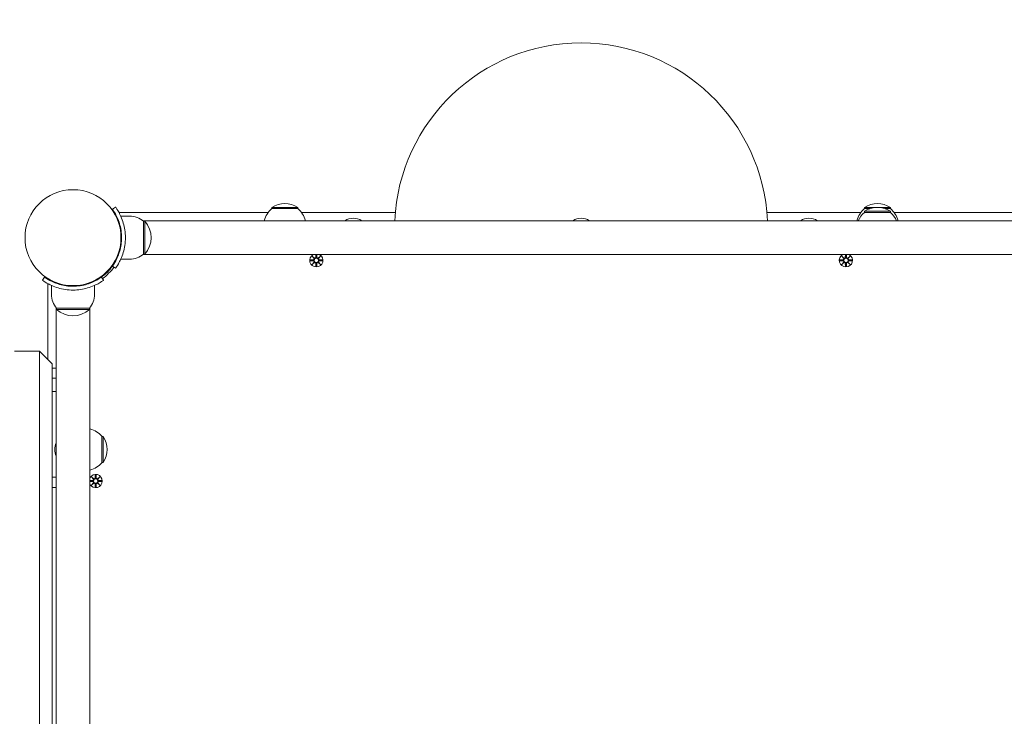
# Model space of a CAD drawing. Units: millimetres. Extents: x -1102 to 9753, y -669 to 8369.
# Drawn here: x 3841 to 4622, y 2258 to 2811 of the extents above; entities that cross this region are included whole.
import ezdxf

# ---------------------------------------------------------------- set-up
doc = ezdxf.new("R2010")
doc.units = ezdxf.units.MM
doc.layers.add('Dimensions', color=7, linetype='Continuous')
doc.layers.add('Widoczne (ISO)', color=7, linetype='Continuous', lineweight=15)
doc.styles.get("Standard").update_dxf_attribs({"font": 'arial.ttf'})
doc.dimstyles.new('Leikkiset keinu', dxfattribs={"dimtxt": 150, "dimasz": 2.5, "dimexe": 0.06, "dimexo": 0.625, "dimtad": 0, "dimtih": 1, "dimtoh": 1, "dimdec": 0, "dimtxsty": 'Standard', "dimcen": 2.5, "dimadec": 0, "dimazin": 0, "dimtfac": 1, "dimtmove": 0, "dimatfit": 3, "dimfxl": 1, "dimarcsym": 0})

# ---------------------------------------------------------------- blocks, each defined once
blk = doc.blocks.new('*D14')
at = {"layer": 'Defpoints', "color": 0}
for p in [(1329.68, 5583.67), (2319.04, 5583.67), (4106.04, 1768.05)]:
    blk.add_point(p, dxfattribs=at)
at = {"layer": 'Dimensions', "color": 0, "lineweight": -2}
for p, q in [((2318.41, 5583.67), (1329.62, 5583.67)), ((1329.68, 5581.17), (1329.68, 3753.06)), ((1329.68, 1770.55), (1329.68, 3598.66)), ((4105.41, 1768.05), (1329.62, 1768.05))]:
    blk.add_line(p, q, dxfattribs=at)
at = {"layer": 'Dimensions', "color": 0}
for points in [[(1330.1, 5581.17), (1329.27, 5581.17), (1329.68, 5583.67)], [(1329.27, 1770.55), (1330.1, 1770.55), (1329.68, 1768.05)]]:
    blk.add_solid(points, dxfattribs=at)
at = {"layer": 'Dimensions', "color": 0, "insert": (1329.68, 3675.86), "char_height": 150, "attachment_point": 5}
blk.add_mtext('3816', dxfattribs=at)

msp = doc.modelspace()

# ---------------------------------------------------------------- linework, layer by layer
at = {"layer": 'Widoczne (ISO)'}
for p, q in [((3914.32, 2660.58), (3916.75, 2662.33)), ((4037.93, 2658.05), (3920.98, 2658.05)), ((4061.29, 2662.05), (4040.79, 2662.05)), ((4040.79, 2661.05), (4040.79, 2662.05)), ((4061.29, 2661.05), (4040.79, 2661.05)), ((4061.29, 2661.05), (4061.29, 2662.05)), ((4138.65, 2658.05), (4064.15, 2658.05)), ((4507.93, 2658.05), (4433.42, 2658.05)), ((4531.29, 2662.05), (4510.79, 2662.05)), ((4510.79, 2661.05), (4510.79, 2662.05)), ((4514.95, 2661.05), (4510.79, 2661.05)), ((4531.29, 2659.05), (4510.79, 2659.05)), ((4510.79, 2658.05), (4510.79, 2659.05)), ((4531.29, 2658.05), (4510.79, 2658.05)), ((4531.29, 2661.05), (4527.12, 2661.05)), ((4531.29, 2661.05), (4531.29, 2662.05)), ((4531.29, 2658.05), (4531.29, 2659.05)), ((4651.09, 2658.05), (4534.15, 2658.05)), ((3928.04, 2655.05), (3920.95, 2655.05)), ((4633.6, 2651.5), (3938.48, 2651.5)), ((3939.04, 2651.05), (3940.04, 2651.05)), ((3939.04, 2651.05), (3939.04, 2625.05)), ((3940.04, 2625.05), (3940.04, 2651.05)), ((3921.38, 2642.05), (3920.88, 2642.05)), ((3921.38, 2634.05), (3920.88, 2634.05)), ((3938.48, 2624.6), (4633.6, 2624.6)), ((3939.04, 2625.05), (3940.04, 2625.05)), ((4075.66, 2624.6), (4075.55, 2622.37)), ((4076.42, 2624.6), (4076.52, 2622.37)), ((4495.66, 2624.6), (4495.55, 2622.37)), ((4496.42, 2624.6), (4496.52, 2622.37)), ((3928.04, 2621.05), (3920.95, 2621.05)), ((4071.28, 2620.42), (4073.71, 2620.53)), ((4071.28, 2619.68), (4073.71, 2619.56)), ((4072.68, 2623.41), (4074.51, 2621.68)), ((4072.68, 2623.41), (4074.31, 2621.77)), ((4074.4, 2621.58), (4072.68, 2623.41)), ((4072.68, 2616.69), (4074.4, 2618.52)), ((4074.51, 2618.42), (4072.68, 2616.69)), ((4072.68, 2616.69), (4074.31, 2618.32)), ((4074.31, 2621.77), (4074.48, 2621.6)), ((4074.31, 2618.32), (4074.48, 2618.49)), ((4075.67, 2615.29), (4075.55, 2617.72)), ((4076.41, 2615.29), (4076.52, 2617.72)), ((4077.57, 2621.68), (4079.4, 2623.41)), ((4079.4, 2616.69), (4077.57, 2618.42)), ((4077.76, 2621.77), (4077.59, 2621.6)), ((4077.76, 2618.32), (4077.59, 2618.49)), ((4079.4, 2623.41), (4077.67, 2621.58)), ((4077.67, 2618.52), (4079.4, 2616.69)), ((4079.4, 2623.41), (4077.76, 2621.77)), ((4079.4, 2616.69), (4077.76, 2618.32)), ((4080.8, 2620.42), (4078.36, 2620.53)), ((4080.8, 2619.68), (4078.36, 2619.56)), ((4491.28, 2620.42), (4493.71, 2620.53)), ((4491.28, 2619.68), (4493.71, 2619.56)), ((4492.68, 2623.41), (4494.51, 2621.68)), ((4492.68, 2623.41), (4494.31, 2621.77)), ((4494.4, 2621.58), (4492.68, 2623.41)), ((4492.68, 2616.69), (4494.4, 2618.52)), ((4494.51, 2618.42), (4492.68, 2616.69)), ((4492.68, 2616.69), (4494.31, 2618.32)), ((4494.31, 2621.77), (4494.48, 2621.6)), ((4494.31, 2618.32), (4494.48, 2618.49)), ((4495.67, 2615.29), (4495.55, 2617.72)), ((4496.41, 2615.29), (4496.52, 2617.72)), ((4497.57, 2621.68), (4499.4, 2623.41)), ((4499.4, 2616.69), (4497.57, 2618.42)), ((4497.76, 2621.77), (4497.59, 2621.6)), ((4497.76, 2618.32), (4497.59, 2618.49)), ((4499.4, 2623.41), (4497.67, 2621.58)), ((4497.67, 2618.52), (4499.4, 2616.69)), ((4499.4, 2623.41), (4497.76, 2621.77)), ((4499.4, 2616.69), (4497.76, 2618.32)), ((4500.8, 2620.42), (4498.36, 2620.53)), ((4500.8, 2619.68), (4498.36, 2619.56)), ((3907.32, 2608.11), (3906.96, 2608.46)), ((3912.98, 2613.76), (3912.62, 2614.12)), ((3916.75, 2613.76), (3914.32, 2615.52)), ((3858.75, 2604.33), (3860.51, 2606.77)), ((3905.57, 2606.77), (3907.32, 2604.33)), ((3863.04, 2600.1), (3863.04, 2541.55)), ((3866.04, 2593.05), (3866.04, 2600.13)), ((3879.04, 2599.71), (3879.04, 2600.21)), ((3887.04, 2599.71), (3887.04, 2600.21)), ((3900.04, 2593.05), (3900.04, 2600.13)), ((3869.59, 2582.61), (3869.59, 1887.49)), ((3870.04, 2582.05), (3870.04, 2581.05)), ((3896.04, 2582.05), (3870.04, 2582.05)), ((3870.04, 2581.05), (3896.04, 2581.05)), ((3896.04, 2582.05), (3896.04, 2581.05)), ((3896.49, 1887.49), (3896.49, 2582.61)), ((3856.54, 2548.05), (3836.54, 2548.05)), ((3856.54, 1922.05), (3856.54, 2548.05)), ((3866.54, 2538.05), (3856.54, 2548.05)), ((3866.54, 2538.05), (3866.54, 1932.05)), ((3869.59, 2534.55), (3866.54, 2534.55)), ((3869.59, 2526.55), (3866.54, 2526.55)), ((3869.59, 2516.05), (3866.54, 2516.05)), ((3906.04, 2459.8), (3906.04, 2480.3)), ((3906.04, 2480.3), (3907.04, 2480.3)), ((3907.04, 2459.8), (3907.04, 2480.3)), ((3906.04, 2459.8), (3907.04, 2459.8)), ((3869.59, 2448), (3866.54, 2448)), ((3896.49, 2445.43), (3898.71, 2445.53)), ((3896.49, 2444.67), (3898.71, 2444.56)), ((3897.68, 2448.41), (3899.51, 2446.68)), ((3897.68, 2448.41), (3899.31, 2446.77)), ((3899.4, 2446.58), (3897.68, 2448.41)), ((3899.31, 2446.77), (3899.48, 2446.6)), ((3900.67, 2449.81), (3900.55, 2447.37)), ((3901.41, 2449.81), (3901.52, 2447.37)), ((3902.57, 2446.68), (3904.4, 2448.41)), ((3902.76, 2446.77), (3902.59, 2446.6)), ((3904.4, 2448.41), (3902.67, 2446.58)), ((3904.4, 2448.41), (3902.76, 2446.77)), ((3905.8, 2445.42), (3903.36, 2445.53)), ((3905.8, 2444.68), (3903.36, 2444.56)), ((3869.59, 2440), (3866.54, 2440)), ((3897.68, 2441.69), (3899.4, 2443.52)), ((3899.51, 2443.42), (3897.68, 2441.69)), ((3897.68, 2441.69), (3899.31, 2443.32)), ((3899.31, 2443.32), (3899.48, 2443.49)), ((3900.67, 2440.29), (3900.55, 2442.72)), ((3901.41, 2440.29), (3901.52, 2442.72)), ((3904.4, 2441.69), (3902.57, 2443.42)), ((3902.76, 2443.32), (3902.59, 2443.49)), ((3902.67, 2443.52), (3904.4, 2441.69)), ((3904.4, 2441.69), (3902.76, 2443.32))]:
    msp.add_line(p, q, dxfattribs=at)
for centre, radius in [((3883.04, 2638.05), 38.05), ((4076.04, 2620.05), 1.68), ((4496.04, 2620.05), 1.68), ((3901.04, 2445.05), 1.68)]:
    msp.add_circle(centre, radius, dxfattribs=at)
for centre, radius, start, end in [((4286.04, 2644.55), 148, 2.69157, 177.30843), ((4051.04, 2646.04), 19.01, 57.3723, 122.6277), ((4521.04, 2646.04), 19.01, 57.3723, 122.6277), ((3920.98, 2656.05), 2, 90, 129.71272), ((4052.99, 2646.55), 18.95, 130.07442, 164.85715), ((4049.09, 2646.55), 18.95, 15.14285, 49.92558), ((4522.99, 2646.55), 18.95, 130.07442, 164.85715), ((4522.99, 2643.55), 18.95, 130.07442, 155.1941), ((4521.04, 2643.04), 19.01, 57.3723, 122.6277), ((4519.09, 2646.55), 18.95, 15.14285, 49.92558), ((4519.09, 2643.55), 18.95, 24.8059, 49.92558), ((3928.04, 2637.92), 17.12, 50.03379, 90), ((3925.64, 2638.05), 19.4, 317.92498, 42.07502), ((4105.34, 2640.83), 12.6, 57.86804, 122.13196), ((4286.04, 2640.83), 12.6, 57.86804, 122.13196), ((4466.74, 2640.83), 12.6, 57.86804, 122.13196), ((3928.04, 2638.17), 17.12, 270, 309.96621), ((4076.04, 2620.05), 5.25, 119.92643, 60.07357), ((4496.04, 2620.05), 5.25, 119.92643, 60.07357), ((4073.67, 2621.31), 0.778, 272.72654, 20.30313), ((4073.67, 2618.79), 0.778, 339.69687, 87.27346), ((4074.78, 2622.41), 0.778, 249.69687, 357.27346), ((4074.78, 2617.69), 0.778, 2.72654, 110.30313), ((4077.3, 2622.41), 0.778, 182.72654, 290.30313), ((4077.3, 2617.69), 0.778, 69.69687, 177.27346), ((4078.4, 2621.31), 0.778, 159.69687, 267.27346), ((4078.4, 2618.79), 0.778, 92.72654, 200.30313), ((4493.67, 2621.31), 0.778, 272.72654, 20.30313), ((4493.67, 2618.79), 0.778, 339.69687, 87.27346), ((4494.78, 2622.41), 0.778, 249.69687, 357.27346), ((4494.78, 2617.69), 0.778, 2.72654, 110.30313), ((4497.3, 2622.41), 0.778, 182.72654, 290.30313), ((4497.3, 2617.69), 0.778, 69.69687, 177.27346), ((4498.4, 2621.31), 0.778, 159.69687, 267.27346), ((4498.4, 2618.79), 0.778, 92.72654, 200.30313), ((3883.04, 2638.05), 38.55, 305.76516, 324.23484), ((3883.04, 2638.05), 40, 305.76516, 324.23484), ((3865.04, 2600.1), 2, 140.28728, 180), ((3883.16, 2593.05), 17.12, 180, 219.96621), ((3882.91, 2593.05), 17.12, 320.03379, 0), ((3883.04, 2595.45), 19.4, 227.92498, 312.07502), ((3891.54, 2468.1), 18.95, 40.07442, 74.85715), ((3891.03, 2470.05), 19.01, 327.3723, 32.6277), ((3884.66, 2470.05), 16, 160.36886, 199.63114), ((3891.54, 2472), 18.95, 285.14285, 319.92558), ((3901.04, 2445.05), 5.25, 209.92643, 150.07357), ((3898.67, 2446.31), 0.778, 272.72654, 20.30313), ((3898.67, 2443.79), 0.778, 339.69687, 87.27346), ((3899.78, 2447.41), 0.778, 249.69687, 357.27346), ((3902.3, 2447.41), 0.778, 182.72654, 290.30313), ((3903.4, 2446.31), 0.778, 159.69687, 267.27346), ((3903.4, 2443.79), 0.778, 92.72654, 200.30313), ((3899.78, 2442.69), 0.778, 2.72654, 110.30313), ((3902.3, 2442.69), 0.778, 69.69687, 177.27346)]:
    msp.add_arc(centre, radius, start, end, dxfattribs=at)
for centre, major_axis, start_param, end_param in [((4074.7, 2622.33), (0.471, 0.498), 3.293586, 3.60854), ((4073.75, 2621.38), (0.498, 0.471), 5.816238, 6.131192), ((4073.75, 2618.71), (-0.498, 0.471), 3.293586, 3.60854), ((4074.7, 2617.76), (-0.471, 0.498), 5.816238, 6.131192), ((4077.37, 2622.33), (0.471, -0.498), 5.816238, 6.131192), ((4077.37, 2617.76), (-0.471, -0.498), 3.293586, 3.60854), ((4078.32, 2621.38), (0.498, -0.471), 3.293586, 3.60854), ((4078.32, 2618.71), (-0.498, -0.471), 5.816238, 6.131192), ((4494.7, 2622.33), (0.471, 0.498), 3.293586, 3.60854), ((4493.75, 2621.38), (0.498, 0.471), 5.816238, 6.131192), ((4493.75, 2618.71), (-0.498, 0.471), 3.293586, 3.60854), ((4494.7, 2617.76), (-0.471, 0.498), 5.816238, 6.131192), ((4497.37, 2622.33), (0.471, -0.498), 5.816238, 6.131192), ((4497.37, 2617.76), (-0.471, -0.498), 3.293586, 3.60854), ((4498.32, 2621.38), (0.498, -0.471), 3.293586, 3.60854), ((4498.32, 2618.71), (-0.498, -0.471), 5.816238, 6.131192), ((3899.7, 2447.33), (0.471, 0.498), 3.293586, 3.60854), ((3898.75, 2446.38), (0.498, 0.471), 5.816238, 6.131192), ((3902.37, 2447.33), (0.471, -0.498), 5.816238, 6.131192), ((3903.32, 2446.38), (0.498, -0.471), 3.293586, 3.60854), ((3898.75, 2443.71), (-0.498, 0.471), 3.293586, 3.60854), ((3899.7, 2442.76), (-0.471, 0.498), 5.816238, 6.131192), ((3902.37, 2442.76), (-0.471, -0.498), 3.293586, 3.60854), ((3903.32, 2443.71), (-0.498, -0.471), 5.816238, 6.131192)]:
    msp.add_ellipse(centre, major_axis=major_axis, ratio=0.988452, start_param=start_param, end_param=end_param, dxfattribs=at)
for points, knots in [([(3921.59, 2638.05), (3921.59, 2641.94), (3920.95, 2645.82), (3919.96, 2649.12), (3918.85, 2652.82), (3917.34, 2655.77), (3916.2, 2657.71), (3915.12, 2659.52), (3914.39, 2660.47), (3914.32, 2660.57), (3914.32, 2660.58), (3914.32, 2660.58), (3914.32, 2660.58)], [-1.570796, -1.570796, -1.570796, -1.570796, -1.085323, -1.085323, -1.085323, -0.540695, -0.540695, -0.540695, -0.029375, -0.029375, -0.029375, 0, 0, 0, 0]), ([(3916.75, 2662.33), (3916.75, 2662.33), (3917.47, 2661.4), (3918.61, 2659.51), (3919.78, 2657.59), (3921.34, 2654.63), (3922.55, 2650.89), (3923.62, 2647.6), (3924.39, 2643.7), (3924.55, 2639.71), (3924.58, 2639.16), (3924.59, 2638.6), (3924.59, 2638.05)], [0, 0, 0, 0, 0.516148, 0.516148, 0.516148, 1.043472, 1.043472, 1.043472, 1.506578, 1.506578, 1.506578, 1.570796, 1.570796, 1.570796, 1.570796]), ([(3914.32, 2615.52), (3914.32, 2615.52), (3915.01, 2616.41), (3916.1, 2618.23), (3917.18, 2620.03), (3918.62, 2622.77), (3919.73, 2626.23), (3920.73, 2629.34), (3921.44, 2633.03), (3921.57, 2636.79), (3921.58, 2637.21), (3921.59, 2637.63), (3921.59, 2638.05)], [-3.141593, -3.141593, -3.141593, -3.141593, -2.616168, -2.616168, -2.616168, -2.093482, -2.093482, -2.093482, -1.622999, -1.622999, -1.622999, -1.570796, -1.570796, -1.570796, -1.570796]), ([(3924.59, 2638.05), (3924.59, 2633.92), (3923.93, 2629.8), (3922.89, 2626.28), (3921.77, 2622.49), (3920.25, 2619.4), (3919.03, 2617.29), (3917.84, 2615.23), (3916.98, 2614.08), (3916.79, 2613.82), (3916.77, 2613.78), (3916.75, 2613.76), (3916.75, 2613.76)], [1.570796, 1.570796, 1.570796, 1.570796, 2.048629, 2.048629, 2.048629, 2.564214, 2.564214, 2.564214, 3.068097, 3.068097, 3.068097, 3.141593, 3.141593, 3.141593, 3.141593]), ([(4074.48, 2621.6), (4074.51, 2621.54), (4074.53, 2621.47), (4074.55, 2621.32), (4074.54, 2621.23), (4074.51, 2621.06), (4074.48, 2620.97), (4074.4, 2620.83), (4074.35, 2620.75), (4074.22, 2620.63), (4074.15, 2620.58), (4074, 2620.51), (4073.91, 2620.48), (4073.79, 2620.46), (4073.75, 2620.46), (4073.72, 2620.46)], [0.3513232, 0.3513232, 0.3513232, 0.3513232, 0.3724042, 0.3724042, 0.3973446, 0.3973446, 0.422285, 0.422285, 0.4472253, 0.4472253, 0.4721657, 0.4721657, 0.4989585, 0.4989585, 0.5097069, 0.5097069, 0.5097069, 0.5097069]), ([(4073.72, 2619.64), (4073.75, 2619.64), (4073.79, 2619.64), (4073.91, 2619.62), (4074, 2619.59), (4074.15, 2619.51), (4074.22, 2619.46), (4074.35, 2619.34), (4074.4, 2619.27), (4074.48, 2619.12), (4074.51, 2619.04), (4074.54, 2618.87), (4074.55, 2618.78), (4074.53, 2618.63), (4074.51, 2618.56), (4074.48, 2618.49)], [0.334863, 0.334863, 0.334863, 0.334863, 0.3456115, 0.3456115, 0.3724042, 0.3724042, 0.3973446, 0.3973446, 0.422285, 0.422285, 0.4472253, 0.4472253, 0.4721657, 0.4721657, 0.4932467, 0.4932467, 0.4932467, 0.4932467]), ([(4075.63, 2622.37), (4075.63, 2622.33), (4075.62, 2622.3), (4075.61, 2622.17), (4075.58, 2622.08), (4075.5, 2621.93), (4075.45, 2621.86), (4075.33, 2621.73), (4075.26, 2621.68), (4075.11, 2621.6), (4075.03, 2621.57), (4074.85, 2621.54), (4074.77, 2621.54), (4074.62, 2621.56), (4074.55, 2621.58), (4074.48, 2621.6)], [0.334863, 0.334863, 0.334863, 0.334863, 0.3456115, 0.3456115, 0.3724042, 0.3724042, 0.3973446, 0.3973446, 0.422285, 0.422285, 0.4472253, 0.4472253, 0.4721657, 0.4721657, 0.4932467, 0.4932467, 0.4932467, 0.4932467]), ([(4074.48, 2618.49), (4074.55, 2618.52), (4074.62, 2618.54), (4074.77, 2618.56), (4074.85, 2618.56), (4075.03, 2618.52), (4075.11, 2618.49), (4075.26, 2618.42), (4075.33, 2618.36), (4075.45, 2618.24), (4075.5, 2618.16), (4075.58, 2618.01), (4075.61, 2617.93), (4075.62, 2617.8), (4075.63, 2617.76), (4075.63, 2617.73)], [0.3513232, 0.3513232, 0.3513232, 0.3513232, 0.3724042, 0.3724042, 0.3973446, 0.3973446, 0.422285, 0.422285, 0.4472253, 0.4472253, 0.4721657, 0.4721657, 0.4989585, 0.4989585, 0.5097069, 0.5097069, 0.5097069, 0.5097069]), ([(4077.59, 2621.6), (4077.52, 2621.58), (4077.45, 2621.56), (4077.31, 2621.54), (4077.22, 2621.54), (4077.05, 2621.57), (4076.96, 2621.6), (4076.81, 2621.68), (4076.74, 2621.73), (4076.62, 2621.86), (4076.57, 2621.93), (4076.5, 2622.08), (4076.47, 2622.17), (4076.45, 2622.3), (4076.45, 2622.33), (4076.45, 2622.37)], [0.3513232, 0.3513232, 0.3513232, 0.3513232, 0.3724042, 0.3724042, 0.3973446, 0.3973446, 0.422285, 0.422285, 0.4472253, 0.4472253, 0.4721657, 0.4721657, 0.4989585, 0.4989585, 0.5097069, 0.5097069, 0.5097069, 0.5097069]), ([(4076.45, 2617.73), (4076.45, 2617.76), (4076.45, 2617.8), (4076.47, 2617.93), (4076.5, 2618.01), (4076.57, 2618.16), (4076.62, 2618.24), (4076.74, 2618.36), (4076.81, 2618.42), (4076.96, 2618.49), (4077.05, 2618.52), (4077.22, 2618.56), (4077.31, 2618.56), (4077.45, 2618.54), (4077.52, 2618.52), (4077.59, 2618.49)], [0.334863, 0.334863, 0.334863, 0.334863, 0.3456115, 0.3456115, 0.3724042, 0.3724042, 0.3973446, 0.3973446, 0.422285, 0.422285, 0.4472253, 0.4472253, 0.4721657, 0.4721657, 0.4932467, 0.4932467, 0.4932467, 0.4932467]), ([(4078.36, 2620.46), (4078.32, 2620.46), (4078.29, 2620.46), (4078.16, 2620.48), (4078.07, 2620.51), (4077.92, 2620.58), (4077.85, 2620.63), (4077.72, 2620.75), (4077.67, 2620.83), (4077.59, 2620.97), (4077.56, 2621.06), (4077.53, 2621.23), (4077.53, 2621.32), (4077.55, 2621.47), (4077.56, 2621.54), (4077.59, 2621.6)], [0.334863, 0.334863, 0.334863, 0.334863, 0.3456115, 0.3456115, 0.3724042, 0.3724042, 0.3973446, 0.3973446, 0.422285, 0.422285, 0.4472253, 0.4472253, 0.4721657, 0.4721657, 0.4932467, 0.4932467, 0.4932467, 0.4932467]), ([(4077.59, 2618.49), (4077.56, 2618.56), (4077.55, 2618.63), (4077.53, 2618.78), (4077.53, 2618.87), (4077.56, 2619.04), (4077.59, 2619.12), (4077.67, 2619.27), (4077.72, 2619.34), (4077.85, 2619.46), (4077.92, 2619.51), (4078.07, 2619.59), (4078.16, 2619.62), (4078.29, 2619.64), (4078.32, 2619.64), (4078.36, 2619.64)], [0.3513232, 0.3513232, 0.3513232, 0.3513232, 0.3724042, 0.3724042, 0.3973446, 0.3973446, 0.422285, 0.422285, 0.4472253, 0.4472253, 0.4721657, 0.4721657, 0.4989585, 0.4989585, 0.5097069, 0.5097069, 0.5097069, 0.5097069]), ([(4494.48, 2621.6), (4494.51, 2621.54), (4494.53, 2621.47), (4494.55, 2621.32), (4494.54, 2621.23), (4494.51, 2621.06), (4494.48, 2620.97), (4494.4, 2620.83), (4494.35, 2620.75), (4494.22, 2620.63), (4494.15, 2620.58), (4494, 2620.51), (4493.91, 2620.48), (4493.79, 2620.46), (4493.75, 2620.46), (4493.72, 2620.46)], [0.3513232, 0.3513232, 0.3513232, 0.3513232, 0.3724042, 0.3724042, 0.3973446, 0.3973446, 0.422285, 0.422285, 0.4472253, 0.4472253, 0.4721657, 0.4721657, 0.4989585, 0.4989585, 0.5097069, 0.5097069, 0.5097069, 0.5097069]), ([(4493.72, 2619.64), (4493.75, 2619.64), (4493.79, 2619.64), (4493.91, 2619.62), (4494, 2619.59), (4494.15, 2619.51), (4494.22, 2619.46), (4494.35, 2619.34), (4494.4, 2619.27), (4494.48, 2619.12), (4494.51, 2619.04), (4494.54, 2618.87), (4494.55, 2618.78), (4494.53, 2618.63), (4494.51, 2618.56), (4494.48, 2618.49)], [0.334863, 0.334863, 0.334863, 0.334863, 0.3456115, 0.3456115, 0.3724042, 0.3724042, 0.3973446, 0.3973446, 0.422285, 0.422285, 0.4472253, 0.4472253, 0.4721657, 0.4721657, 0.4932467, 0.4932467, 0.4932467, 0.4932467]), ([(4495.63, 2622.37), (4495.63, 2622.33), (4495.62, 2622.3), (4495.61, 2622.17), (4495.58, 2622.08), (4495.5, 2621.93), (4495.45, 2621.86), (4495.33, 2621.73), (4495.26, 2621.68), (4495.11, 2621.6), (4495.03, 2621.57), (4494.85, 2621.54), (4494.77, 2621.54), (4494.62, 2621.56), (4494.55, 2621.58), (4494.48, 2621.6)], [0.334863, 0.334863, 0.334863, 0.334863, 0.3456115, 0.3456115, 0.3724042, 0.3724042, 0.3973446, 0.3973446, 0.422285, 0.422285, 0.4472253, 0.4472253, 0.4721657, 0.4721657, 0.4932467, 0.4932467, 0.4932467, 0.4932467]), ([(4494.48, 2618.49), (4494.55, 2618.52), (4494.62, 2618.54), (4494.77, 2618.56), (4494.85, 2618.56), (4495.03, 2618.52), (4495.11, 2618.49), (4495.26, 2618.42), (4495.33, 2618.36), (4495.45, 2618.24), (4495.5, 2618.16), (4495.58, 2618.01), (4495.61, 2617.93), (4495.62, 2617.8), (4495.63, 2617.76), (4495.63, 2617.73)], [0.3513232, 0.3513232, 0.3513232, 0.3513232, 0.3724042, 0.3724042, 0.3973446, 0.3973446, 0.422285, 0.422285, 0.4472253, 0.4472253, 0.4721657, 0.4721657, 0.4989585, 0.4989585, 0.5097069, 0.5097069, 0.5097069, 0.5097069]), ([(4497.59, 2621.6), (4497.52, 2621.58), (4497.45, 2621.56), (4497.31, 2621.54), (4497.22, 2621.54), (4497.05, 2621.57), (4496.96, 2621.6), (4496.81, 2621.68), (4496.74, 2621.73), (4496.62, 2621.86), (4496.57, 2621.93), (4496.5, 2622.08), (4496.47, 2622.17), (4496.45, 2622.3), (4496.45, 2622.33), (4496.45, 2622.37)], [0.3513232, 0.3513232, 0.3513232, 0.3513232, 0.3724042, 0.3724042, 0.3973446, 0.3973446, 0.422285, 0.422285, 0.4472253, 0.4472253, 0.4721657, 0.4721657, 0.4989585, 0.4989585, 0.5097069, 0.5097069, 0.5097069, 0.5097069]), ([(4496.45, 2617.73), (4496.45, 2617.76), (4496.45, 2617.8), (4496.47, 2617.93), (4496.5, 2618.01), (4496.57, 2618.16), (4496.62, 2618.24), (4496.74, 2618.36), (4496.81, 2618.42), (4496.96, 2618.49), (4497.05, 2618.52), (4497.22, 2618.56), (4497.31, 2618.56), (4497.45, 2618.54), (4497.52, 2618.52), (4497.59, 2618.49)], [0.334863, 0.334863, 0.334863, 0.334863, 0.3456115, 0.3456115, 0.3724042, 0.3724042, 0.3973446, 0.3973446, 0.422285, 0.422285, 0.4472253, 0.4472253, 0.4721657, 0.4721657, 0.4932467, 0.4932467, 0.4932467, 0.4932467]), ([(4498.36, 2620.46), (4498.32, 2620.46), (4498.29, 2620.46), (4498.16, 2620.48), (4498.07, 2620.51), (4497.92, 2620.58), (4497.85, 2620.63), (4497.72, 2620.75), (4497.67, 2620.83), (4497.59, 2620.97), (4497.56, 2621.06), (4497.53, 2621.23), (4497.53, 2621.32), (4497.55, 2621.47), (4497.56, 2621.54), (4497.59, 2621.6)], [0.334863, 0.334863, 0.334863, 0.334863, 0.3456115, 0.3456115, 0.3724042, 0.3724042, 0.3973446, 0.3973446, 0.422285, 0.422285, 0.4472253, 0.4472253, 0.4721657, 0.4721657, 0.4932467, 0.4932467, 0.4932467, 0.4932467]), ([(4497.59, 2618.49), (4497.56, 2618.56), (4497.55, 2618.63), (4497.53, 2618.78), (4497.53, 2618.87), (4497.56, 2619.04), (4497.59, 2619.12), (4497.67, 2619.27), (4497.72, 2619.34), (4497.85, 2619.46), (4497.92, 2619.51), (4498.07, 2619.59), (4498.16, 2619.62), (4498.29, 2619.64), (4498.32, 2619.64), (4498.36, 2619.64)], [0.3513232, 0.3513232, 0.3513232, 0.3513232, 0.3724042, 0.3724042, 0.3973446, 0.3973446, 0.422285, 0.422285, 0.4472253, 0.4472253, 0.4721657, 0.4721657, 0.4989585, 0.4989585, 0.5097069, 0.5097069, 0.5097069, 0.5097069]), ([(3883.04, 2596.5), (3878.91, 2596.5), (3874.79, 2597.16), (3871.27, 2598.2), (3867.48, 2599.32), (3864.39, 2600.84), (3862.28, 2602.05), (3860.22, 2603.24), (3859.07, 2604.11), (3858.81, 2604.29), (3858.77, 2604.32), (3858.75, 2604.33), (3858.75, 2604.33)], [1.570796, 1.570796, 1.570796, 1.570796, 2.048629, 2.048629, 2.048629, 2.564214, 2.564214, 2.564214, 3.068097, 3.068097, 3.068097, 3.141593, 3.141593, 3.141593, 3.141593]), ([(3860.51, 2606.77), (3860.51, 2606.77), (3861.4, 2606.07), (3863.22, 2604.98), (3865.02, 2603.9), (3867.76, 2602.47), (3871.22, 2601.35), (3874.33, 2600.35), (3878.01, 2599.64), (3881.78, 2599.52), (3882.2, 2599.5), (3882.62, 2599.5), (3883.04, 2599.5)], [-3.141593, -3.141593, -3.141593, -3.141593, -2.616168, -2.616168, -2.616168, -2.093482, -2.093482, -2.093482, -1.622999, -1.622999, -1.622999, -1.570796, -1.570796, -1.570796, -1.570796]), ([(3883.04, 2599.5), (3886.93, 2599.5), (3890.81, 2600.13), (3894.11, 2601.12), (3897.81, 2602.23), (3900.76, 2603.74), (3902.7, 2604.89), (3904.51, 2605.96), (3905.46, 2606.69), (3905.56, 2606.76), (3905.57, 2606.77), (3905.57, 2606.77), (3905.57, 2606.77)], [-1.570796, -1.570796, -1.570796, -1.570796, -1.085323, -1.085323, -1.085323, -0.540695, -0.540695, -0.540695, -0.029375, -0.029375, -0.029375, 0, 0, 0, 0]), ([(3907.32, 2604.33), (3907.32, 2604.33), (3906.39, 2603.61), (3904.5, 2602.47), (3902.58, 2601.31), (3899.62, 2599.75), (3895.88, 2598.53), (3892.58, 2597.46), (3888.69, 2596.69), (3884.7, 2596.53), (3884.15, 2596.51), (3883.59, 2596.5), (3883.04, 2596.5)], [0, 0, 0, 0, 0.516148, 0.516148, 0.516148, 1.043472, 1.043472, 1.043472, 1.506578, 1.506578, 1.506578, 1.570796, 1.570796, 1.570796, 1.570796]), ([(3899.48, 2446.6), (3899.51, 2446.54), (3899.53, 2446.47), (3899.55, 2446.32), (3899.54, 2446.23), (3899.51, 2446.06), (3899.48, 2445.97), (3899.4, 2445.83), (3899.35, 2445.75), (3899.22, 2445.63), (3899.15, 2445.58), (3899, 2445.51), (3898.91, 2445.48), (3898.79, 2445.46), (3898.75, 2445.46), (3898.72, 2445.46)], [0.3513232, 0.3513232, 0.3513232, 0.3513232, 0.3724042, 0.3724042, 0.3973446, 0.3973446, 0.422285, 0.422285, 0.4472253, 0.4472253, 0.4721657, 0.4721657, 0.4989585, 0.4989585, 0.5097069, 0.5097069, 0.5097069, 0.5097069]), ([(3898.72, 2444.64), (3898.75, 2444.64), (3898.79, 2444.64), (3898.91, 2444.62), (3899, 2444.59), (3899.15, 2444.51), (3899.22, 2444.46), (3899.35, 2444.34), (3899.4, 2444.27), (3899.48, 2444.12), (3899.51, 2444.04), (3899.54, 2443.87), (3899.55, 2443.78), (3899.53, 2443.63), (3899.51, 2443.56), (3899.48, 2443.49)], [0.334863, 0.334863, 0.334863, 0.334863, 0.3456115, 0.3456115, 0.3724042, 0.3724042, 0.3973446, 0.3973446, 0.422285, 0.422285, 0.4472253, 0.4472253, 0.4721657, 0.4721657, 0.4932467, 0.4932467, 0.4932467, 0.4932467]), ([(3900.63, 2447.37), (3900.63, 2447.33), (3900.62, 2447.3), (3900.61, 2447.17), (3900.58, 2447.08), (3900.5, 2446.93), (3900.45, 2446.86), (3900.33, 2446.73), (3900.26, 2446.68), (3900.11, 2446.6), (3900.03, 2446.57), (3899.85, 2446.54), (3899.77, 2446.54), (3899.62, 2446.56), (3899.55, 2446.58), (3899.48, 2446.6)], [0.334863, 0.334863, 0.334863, 0.334863, 0.3456115, 0.3456115, 0.3724042, 0.3724042, 0.3973446, 0.3973446, 0.422285, 0.422285, 0.4472253, 0.4472253, 0.4721657, 0.4721657, 0.4932467, 0.4932467, 0.4932467, 0.4932467]), ([(3902.59, 2446.6), (3902.52, 2446.58), (3902.45, 2446.56), (3902.31, 2446.54), (3902.22, 2446.54), (3902.05, 2446.57), (3901.96, 2446.6), (3901.81, 2446.68), (3901.74, 2446.73), (3901.62, 2446.86), (3901.57, 2446.93), (3901.5, 2447.08), (3901.47, 2447.17), (3901.45, 2447.3), (3901.45, 2447.33), (3901.45, 2447.37)], [0.3513232, 0.3513232, 0.3513232, 0.3513232, 0.3724042, 0.3724042, 0.3973446, 0.3973446, 0.422285, 0.422285, 0.4472253, 0.4472253, 0.4721657, 0.4721657, 0.4989585, 0.4989585, 0.5097069, 0.5097069, 0.5097069, 0.5097069]), ([(3903.36, 2445.46), (3903.32, 2445.46), (3903.29, 2445.46), (3903.16, 2445.48), (3903.07, 2445.51), (3902.92, 2445.58), (3902.85, 2445.63), (3902.72, 2445.75), (3902.67, 2445.83), (3902.59, 2445.97), (3902.56, 2446.06), (3902.53, 2446.23), (3902.53, 2446.32), (3902.55, 2446.47), (3902.56, 2446.54), (3902.59, 2446.6)], [0.334863, 0.334863, 0.334863, 0.334863, 0.3456115, 0.3456115, 0.3724042, 0.3724042, 0.3973446, 0.3973446, 0.422285, 0.422285, 0.4472253, 0.4472253, 0.4721657, 0.4721657, 0.4932467, 0.4932467, 0.4932467, 0.4932467]), ([(3902.59, 2443.49), (3902.56, 2443.56), (3902.55, 2443.63), (3902.53, 2443.78), (3902.53, 2443.87), (3902.56, 2444.04), (3902.59, 2444.12), (3902.67, 2444.27), (3902.72, 2444.34), (3902.85, 2444.46), (3902.92, 2444.51), (3903.07, 2444.59), (3903.16, 2444.62), (3903.29, 2444.64), (3903.32, 2444.64), (3903.36, 2444.64)], [0.3513232, 0.3513232, 0.3513232, 0.3513232, 0.3724042, 0.3724042, 0.3973446, 0.3973446, 0.422285, 0.422285, 0.4472253, 0.4472253, 0.4721657, 0.4721657, 0.4989585, 0.4989585, 0.5097069, 0.5097069, 0.5097069, 0.5097069]), ([(3899.48, 2443.49), (3899.55, 2443.52), (3899.62, 2443.54), (3899.77, 2443.56), (3899.85, 2443.56), (3900.03, 2443.52), (3900.11, 2443.49), (3900.26, 2443.42), (3900.33, 2443.36), (3900.45, 2443.24), (3900.5, 2443.16), (3900.58, 2443.01), (3900.61, 2442.93), (3900.62, 2442.8), (3900.63, 2442.76), (3900.63, 2442.73)], [0.3513232, 0.3513232, 0.3513232, 0.3513232, 0.3724042, 0.3724042, 0.3973446, 0.3973446, 0.422285, 0.422285, 0.4472253, 0.4472253, 0.4721657, 0.4721657, 0.4989585, 0.4989585, 0.5097069, 0.5097069, 0.5097069, 0.5097069]), ([(3901.45, 2442.73), (3901.45, 2442.76), (3901.45, 2442.8), (3901.47, 2442.93), (3901.5, 2443.01), (3901.57, 2443.16), (3901.62, 2443.24), (3901.74, 2443.36), (3901.81, 2443.42), (3901.96, 2443.49), (3902.05, 2443.52), (3902.22, 2443.56), (3902.31, 2443.56), (3902.45, 2443.54), (3902.52, 2443.52), (3902.59, 2443.49)], [0.334863, 0.334863, 0.334863, 0.334863, 0.3456115, 0.3456115, 0.3724042, 0.3724042, 0.3973446, 0.3973446, 0.422285, 0.422285, 0.4472253, 0.4472253, 0.4721657, 0.4721657, 0.4932467, 0.4932467, 0.4932467, 0.4932467])]:
    msp.add_open_spline(points, degree=3, knots=knots, dxfattribs=at)
for points, weights in [([(4075.66, 2624.6), (4075.64, 2623.13), (4075.63, 2622.37)], [1.01005927411, 1.09541569212, 1.06380331295]), ([(4076.45, 2622.37), (4076.43, 2623.13), (4076.41, 2624.6)], [1.06380331295, 1.09541569212, 1.01005927411]), ([(4495.66, 2624.6), (4495.64, 2623.13), (4495.63, 2622.37)], [1.01005927411, 1.09541569212, 1.06380331295]), ([(4496.45, 2622.37), (4496.43, 2623.13), (4496.41, 2624.6)], [1.06380331295, 1.09541569212, 1.01005927411]), ([(4073.72, 2620.46), (4072.92, 2620.44), (4071.33, 2620.42)], [1.06380331295, 1.09697588554, 1.0013490209]), ([(4071.33, 2619.68), (4072.92, 2619.65), (4073.72, 2619.64)], [1.0013490209, 1.09697588554, 1.06380331295]), ([(4075.63, 2617.73), (4075.64, 2616.93), (4075.67, 2615.34)], [1.06380331295, 1.09697588554, 1.0013490209]), ([(4076.41, 2615.34), (4076.43, 2616.93), (4076.45, 2617.73)], [1.0013490209, 1.09697588554, 1.06380331295]), ([(4080.75, 2620.42), (4079.15, 2620.44), (4078.36, 2620.46)], [1.0013490209, 1.09697588554, 1.06380331295]), ([(4078.36, 2619.64), (4079.15, 2619.65), (4080.75, 2619.68)], [1.06380331295, 1.09697588554, 1.0013490209]), ([(4493.72, 2620.46), (4492.92, 2620.44), (4491.33, 2620.42)], [1.06380331295, 1.09697588554, 1.0013490209]), ([(4491.33, 2619.68), (4492.92, 2619.65), (4493.72, 2619.64)], [1.0013490209, 1.09697588554, 1.06380331295]), ([(4495.63, 2617.73), (4495.64, 2616.93), (4495.67, 2615.34)], [1.06380331295, 1.09697588554, 1.0013490209]), ([(4496.41, 2615.34), (4496.43, 2616.93), (4496.45, 2617.73)], [1.0013490209, 1.09697588554, 1.06380331295]), ([(4500.75, 2620.42), (4499.15, 2620.44), (4498.36, 2620.46)], [1.0013490209, 1.09697588554, 1.06380331295]), ([(4498.36, 2619.64), (4499.15, 2619.65), (4500.75, 2619.68)], [1.06380331295, 1.09697588554, 1.0013490209]), ([(3898.72, 2445.46), (3897.96, 2445.44), (3896.49, 2445.42)], [1.06380331295, 1.09541569212, 1.01005927411]), ([(3896.49, 2444.68), (3897.96, 2444.65), (3898.72, 2444.64)], [1.01005927411, 1.09541569212, 1.06380331295]), ([(3900.67, 2449.76), (3900.64, 2448.16), (3900.63, 2447.37)], [1.0013490209, 1.09697588554, 1.06380331295]), ([(3901.45, 2447.37), (3901.43, 2448.16), (3901.41, 2449.76)], [1.06380331295, 1.09697588554, 1.0013490209]), ([(3905.75, 2445.42), (3904.15, 2445.44), (3903.36, 2445.46)], [1.0013490209, 1.09697588554, 1.06380331295]), ([(3903.36, 2444.64), (3904.15, 2444.65), (3905.75, 2444.68)], [1.06380331295, 1.09697588554, 1.0013490209]), ([(3900.63, 2442.73), (3900.64, 2441.93), (3900.67, 2440.34)], [1.06380331295, 1.09697588554, 1.0013490209]), ([(3901.41, 2440.34), (3901.43, 2441.93), (3901.45, 2442.73)], [1.0013490209, 1.09697588554, 1.06380331295])]:
    msp.add_rational_spline(points, weights, degree=2, dxfattribs=at)
for points in [[(4071.28, 2620.42), (4071.29, 2620.42), (4071.31, 2620.42), (4071.33, 2620.42)], [(4071.33, 2619.68), (4071.31, 2619.68), (4071.29, 2619.68), (4071.28, 2619.68)], [(4080.75, 2620.42), (4080.76, 2620.42), (4080.78, 2620.42), (4080.8, 2620.42)], [(4080.8, 2619.68), (4080.78, 2619.68), (4080.76, 2619.68), (4080.75, 2619.68)], [(4491.28, 2620.42), (4491.29, 2620.42), (4491.31, 2620.42), (4491.33, 2620.42)], [(4491.33, 2619.68), (4491.31, 2619.68), (4491.29, 2619.68), (4491.28, 2619.68)], [(4500.75, 2620.42), (4500.76, 2620.42), (4500.78, 2620.42), (4500.8, 2620.42)], [(4500.8, 2619.68), (4500.78, 2619.68), (4500.76, 2619.68), (4500.75, 2619.68)], [(4075.67, 2615.29), (4075.67, 2615.3), (4075.67, 2615.32), (4075.67, 2615.34)], [(4076.41, 2615.34), (4076.41, 2615.32), (4076.41, 2615.3), (4076.41, 2615.29)], [(4495.67, 2615.29), (4495.67, 2615.3), (4495.67, 2615.32), (4495.67, 2615.34)], [(4496.41, 2615.34), (4496.41, 2615.32), (4496.41, 2615.3), (4496.41, 2615.29)], [(3900.67, 2449.76), (3900.67, 2449.77), (3900.67, 2449.79), (3900.67, 2449.81)], [(3901.41, 2449.81), (3901.41, 2449.79), (3901.41, 2449.77), (3901.41, 2449.76)], [(3905.75, 2445.42), (3905.76, 2445.42), (3905.78, 2445.42), (3905.8, 2445.42)], [(3905.8, 2444.68), (3905.78, 2444.68), (3905.76, 2444.68), (3905.75, 2444.68)], [(3900.67, 2440.29), (3900.67, 2440.3), (3900.67, 2440.32), (3900.67, 2440.34)], [(3901.41, 2440.34), (3901.41, 2440.32), (3901.41, 2440.3), (3901.41, 2440.29)]]:
    msp.add_open_spline(points, degree=3, dxfattribs=at)

# ---------------------------------------------------------------- dimensions: what is measured, and where the dimension line sits
at = {"layer": 'Dimensions'}
dim = msp.add_linear_dim(base=(1329.68, 5583.67), p1=(4106.04, 1768.05), p2=(2319.04, 5583.67), angle=90, dimstyle='Leikkiset keinu', override={"dimlfac": 1}, dxfattribs=at)
dim.commit()
dim.dimension.update_dxf_attribs({"geometry": '*D14', "text_midpoint": (1329.68, 3675.86)})

doc.saveas('drawing.dxf')
